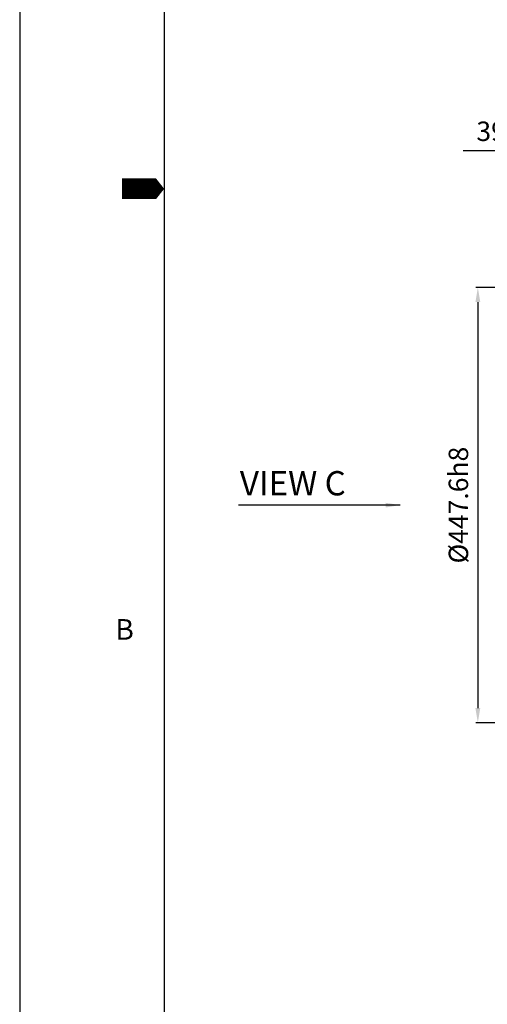
# Model space of a CAD drawing. Units: millimetres. Extents: x 0 to 4177, y -41 to 2958.
# Drawn here: x 0 to 481, y 633 to 1646 of the extents above; entities that cross this region are included whole.
import ezdxf

# ---------------------------------------------------------------- set-up
doc = ezdxf.new("R2010")
doc.units = ezdxf.units.MM
doc.header["$LTSCALE"] = 10
doc.layers.add('DIM', color=6, linetype='Continuous')
doc.styles.add('GCHM', font='gem2', dxfattribs={"bigfont": 'gchm'})
doc.styles.add('GHS', font='romans', dxfattribs={"bigfont": 'ghs'})
doc.styles.get("Standard").update_dxf_attribs({"font": 'txt.shx', "bigfont": 'whgtxt.shx'})
doc.dimstyles.new('A0', dxfattribs={"dimtxt": 20, "dimasz": 15, "dimexe": 2, "dimexo": 0.7, "dimgap": 10, "dimtad": 1, "dimtoh": 1, "dimdec": 1, "dimdsep": 46, "dimtxsty": 'Standard', "dimcen": 0, "dimclrd": 2, "dimclre": 2, "dimclrt": 6, "dimadec": 0, "dimazin": 0, "dimtfac": 1, "dimtdec": 1, "dimtmove": 0, "dimatfit": 3, "dimfxl": 0, "dimtolj": 1, "dimarcsym": 0})

# ---------------------------------------------------------------- blocks, each defined once
blk = doc.blocks.new('*D17')
at = {"layer": 'DEFPOINTS', "color": 0}
for p in [(600, 1370.2), (471.4, 922.6), (600, 922.6)]:
    blk.add_point(p, dxfattribs=at)
at = {"layer": 'DIM', "color": 2, "linetype": 'ByBlock', "lineweight": -2}
for p, q in [((599.3, 1370.2), (469.4, 1370.2)), ((471.4, 1355.2), (471.4, 937.6)), ((599.3, 922.6), (469.4, 922.6))]:
    blk.add_line(p, q, dxfattribs=at)
at = {"layer": 'DIM', "color": 2}
for points in [[(468.9, 1355.2), (473.9, 1355.2), (471.4, 1370.2)], [(468.9, 937.6), (473.9, 937.6), (471.4, 922.6)]]:
    blk.add_solid(points, dxfattribs=at)
at = {"layer": 'DIM', "color": 6, "insert": (451.4, 1146.4), "char_height": 20, "attachment_point": 5, "rotation": 90}
blk.add_mtext('\\A1;%%C447.6h8', dxfattribs=at)
blk = doc.blocks.new('*D19')
at = {"layer": 'DEFPOINTS', "color": 0}
for p in [(566.4, 1510.9), (606, 1389.9), (566.4, 1321.6)]:
    blk.add_point(p, dxfattribs=at)
at = {"layer": 'DIM', "color": 2, "lineweight": -2}
for p, q in [((551.4, 1510.9), (456.4, 1510.9)), ((566.4, 1322.3), (566.4, 1512.9)), ((606, 1510.9), (566.4, 1510.9)), ((606, 1390.6), (606, 1512.9)), ((621, 1510.9), (636, 1510.9))]:
    blk.add_line(p, q, dxfattribs=at)
at = {"layer": 'DIM', "color": 2}
for points in [[(551.4, 1513.4), (551.4, 1508.4), (566.4, 1510.9)], [(621, 1513.4), (621, 1508.4), (606, 1510.9)]]:
    blk.add_solid(points, dxfattribs=at)
at = {"layer": 'DIM', "color": 6, "insert": (496.4, 1530.9), "char_height": 20, "attachment_point": 5}
blk.add_mtext('\\A1;39.6', dxfattribs=at)

msp = doc.modelspace()

# ---------------------------------------------------------------- linework, layer by layer
msp.add_line((148.6616, 2893.9461), (148.6616, 49.5539))
msp.add_lwpolyline([(0, 2943.5), (0, 0), (4162.5253, 0), (4162.5253, 2943.5)], close=True)
msp.add_lwpolyline([(105.3988, 1471.75, 21.2527, 21.2527, 0), (131.9646, 1471.75, 42.5054, 0, 0), (148.6616, 1471.75, 0, 0, 0)], format="xyseb")

# ---------------------------------------------------------------- texts
for s, height, style, p in [('VIEW C', 25, 'GCHM', (226.5088, 1156.3713)), ('B', 21.2527, 'GHS', (98.4248, 1007.9014))]:
    msp.add_text(s, height=height, dxfattribs=dict(style=style)).set_placement(p)

# ---------------------------------------------------------------- dimensions: what is measured, and where the dimension line sits
at = {"layer": 'DIM'}
dim = msp.add_linear_dim(base=(566.4035, 1510.8713), p1=(606.0035, 1389.8713), p2=(566.4035, 1321.5563), dimstyle='A0', dxfattribs=at)
dim.commit()
dim.dimension.update_dxf_attribs({"geometry": '*D19', "text_midpoint": (496.4035, 1530.8713)})
dim = msp.add_linear_dim(base=(471.4035, 922.5713), p1=(600.0035, 1370.1713), p2=(600.0035, 922.5713), angle=90, dimstyle='A0', override={"dimdec": 3, "dimpost": '%%C<>h8', "dimfxl": 2, "dimarcsym": 1}, dxfattribs=at)
dim.commit()
dim.dimension.update_dxf_attribs({"geometry": '*D17', "text_midpoint": (451.4035, 1146.3713)})

# ---------------------------------------------------------------- leaders
msp.add_leader([(391.4035, 1146.3713), (225.1694, 1146.3713)], dimstyle='A0', override={"dimfxl": 2, "dimarcsym": 1}, dxfattribs=at)

doc.saveas('drawing.dxf')
